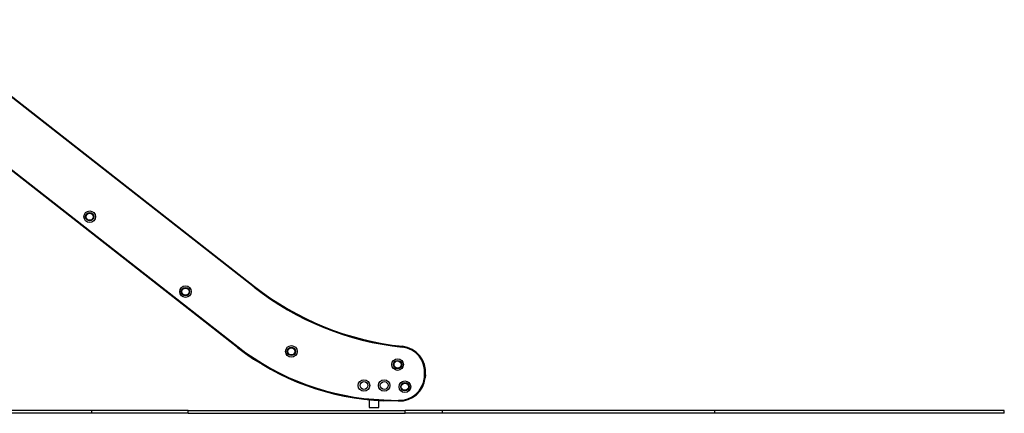
# Model space of a CAD drawing. Units: millimetres. Extents: x 606 to 7508, y 1256 to 9606.
# Drawn here: x 4105 to 7508, y 7478 to 8836 of the extents above; entities that cross this region are included whole.
import ezdxf

# ---------------------------------------------------------------- set-up
doc = ezdxf.new("R2010")
doc.units = ezdxf.units.MM
doc.header["$LTSCALE"] = 50

msp = doc.modelspace()

# ---------------------------------------------------------------- linework, layer by layer
at = {"color": 7, "linetype": 'Continuous', "lineweight": 25}
for p, q in [((4914.8, 7913.6), (3736.6, 8834.1)), ((3738.4, 8836.4), (4916.6, 7915.9)), ((4857.8, 7705.6), (3620, 8672.6)), ((5503.5, 7601.3), (5504.5, 7611.3)), ((5507.5, 7611.1), (5506.5, 7601)), ((5312.8, 7524.9), (5312.8, 7498.2)), ((5346.6, 7498.2), (5346.6, 7522.4)), ((5413.8, 7519.9), (5362.9, 7521.7)), ((5363, 7524.7), (5413.9, 7522.9)), ((4354.8, 7488.2), (2239.7, 7488.2)), ((4354.8, 7478.2), (4354.8, 7488.2)), ((4687.7, 7488.2), (4354.8, 7488.2)), ((4687.7, 7478.2), (4687.7, 7488.2)), ((4687.7, 7488.2), (5437.7, 7488.2)), ((5312.8, 7498.2), (5329.7, 7498.2)), ((5329.7, 7498.2), (5346.6, 7498.2)), ((5437.7, 7478.2), (5437.7, 7488.2)), ((5565.7, 7488.2), (5437.7, 7488.2)), ((5565.7, 7478.2), (5565.7, 7488.2)), ((6507.7, 7488.2), (5565.7, 7488.2)), ((6507.7, 7478.2), (6507.7, 7488.2)), ((7507.7, 7488.2), (6507.7, 7488.2)), ((7507.7, 7478.2), (7507.7, 7488.2)), ((4354.8, 7478.2), (2239.7, 7478.2)), ((4687.7, 7478.2), (4354.8, 7478.2)), ((4687.7, 7478.2), (5437.7, 7478.2)), ((5565.7, 7478.2), (5437.7, 7478.2)), ((6507.7, 7478.2), (5565.7, 7478.2)), ((7507.7, 7478.2), (6507.7, 7478.2))]:
    msp.add_line(p, q, dxfattribs=at)
at = {"color": 8, "linetype": 'Continuous', "lineweight": 25}
msp.add_line((3620, 8676.5), (4859.6, 7707.9), dxfattribs=at)
at = {"color": 7, "linetype": 'Continuous', "lineweight": 25, "flags": 128}
for points in [[(4914.8, 7913.6), (4915.1, 7914), (4915.5, 7914.5), (4915.8, 7914.9), (4916.1, 7915.2), (4916.3, 7915.5), (4916.5, 7915.7), (4916.6, 7915.9), (4916.6, 7915.9)], [(4859.6, 7707.9), (4859.3, 7707.5), (4858.9, 7707), (4858.6, 7706.6), (4858.3, 7706.3), (4858.1, 7706), (4857.9, 7705.7), (4857.8, 7705.6), (4857.8, 7705.6)], [(5427.1, 7706.5), (5427.1, 7707.1), (5427.2, 7707.6), (5427.2, 7708.1), (5427.3, 7708.6), (5427.3, 7709), (5427.3, 7709.2), (5427.4, 7709.4), (5427.4, 7709.5)], [(5503.5, 7601.3), (5504.1, 7601.2), (5504.6, 7601.2), (5505.2, 7601.1), (5505.6, 7601.1), (5506, 7601), (5506.3, 7601), (5506.4, 7601), (5506.5, 7601)], [(5504.5, 7611.3), (5505.1, 7611.3), (5505.6, 7611.2), (5506.2, 7611.2), (5506.6, 7611.1), (5507, 7611.1), (5507.3, 7611.1), (5507.4, 7611.1), (5507.5, 7611.1)], [(5363, 7524.7), (5363, 7524.1), (5363, 7523.6), (5363, 7523), (5363, 7522.6), (5363, 7522.2), (5362.9, 7521.9), (5362.9, 7521.8), (5362.9, 7521.7)], [(5413.9, 7522.9), (5413.9, 7522.3), (5413.8, 7521.8), (5413.8, 7521.3), (5413.8, 7520.8), (5413.8, 7520.4), (5413.8, 7520.2), (5413.8, 7520), (5413.8, 7519.9)]]:
    msp.add_lwpolyline(points, dxfattribs=at)
at = {"color": 7, "linetype": 'Continuous', "lineweight": 25}
for centre, radius in [((4347, 8156.6), 20), ((4347, 8156.6), 20), ((4347, 8156.6), 14.4), ((4347, 8156.6), 13.5), ((4347, 8156.6), 12.3), ((4678, 7898.1), 20), ((4678, 7898.1), 20), ((4678, 7898.1), 14.4), ((4678, 7898.1), 13.5), ((4678, 7898.1), 12.3), ((5043.8, 7691.7), 20), ((5043.8, 7691.7), 20), ((5043.8, 7691.7), 14.4), ((5043.8, 7691.7), 13.5), ((5043.8, 7691.7), 12.3), ((5411, 7646.4), 20), ((5411, 7646.4), 20), ((5411, 7646.4), 14.4), ((5411, 7646.4), 13.5), ((5411, 7646.4), 12.3), ((5294.7, 7574.2), 20), ((5364.7, 7574.2), 20), ((5436.2, 7569.8), 20), ((5436.2, 7569.8), 20), ((5294.7, 7574.2), 13.5), ((5364.7, 7574.2), 13.5), ((5436.2, 7569.8), 14.4), ((5436.2, 7569.8), 13.5), ((5436.2, 7569.8), 12.3)]:
    msp.add_circle(centre, radius, dxfattribs=at)
for centre, radius, start, end in [((5532.3, 8703.9), 1003, 232, 263.9777), ((5532.3, 8703.9), 1000, 232, 263.9777), ((5393.3, 8391), 869.8, 232, 268), ((5393.3, 8391), 866.8, 232, 268), ((5417.9, 7620), 87, 354.323, 83.9777), ((5417.9, 7620), 90, 354.323, 83.9777), ((5416.9, 7609.9), 90, 268, 354.323), ((5416.9, 7609.9), 87, 268, 354.323)]:
    msp.add_arc(centre, radius, start, end, dxfattribs=at)

doc.saveas('drawing.dxf')
